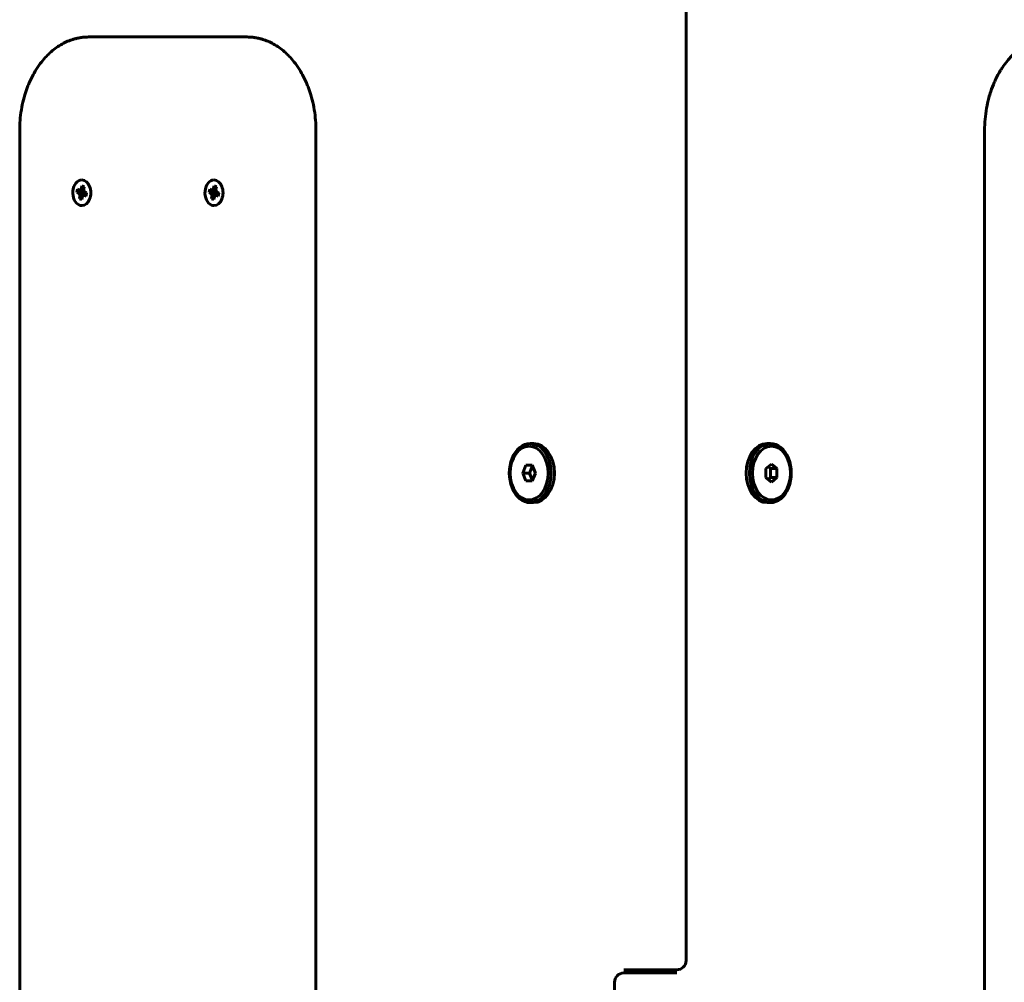
# Model space of a CAD drawing. Units: millimetres. Extents: x -3171 to 2073, y -1680 to 2220.
# Drawn here: x -751 to -435, y 266 to 576 of the extents above; entities that cross this region are included whole.
import ezdxf

# ---------------------------------------------------------------- set-up
doc = ezdxf.new("R2010")
doc.units = ezdxf.units.MM
doc.linetypes.add('K5LT_BASIC', pattern=[0])

msp = doc.modelspace()

# ---------------------------------------------------------------- linework, layer by layer
at = {"color": 150, "linetype": 'K5LT_BASIC', "lineweight": 60}
for p, q in [((-537.4, 273.5), (-537.4, 582.13)), ((-686.77, 570), (-729.2, 570)), ((-678.29, 570), (-686.77, 570)), ((-751.29, 540), (-751.29, 0)), ((-656.2, 0), (-656.2, 540)), ((-441.58, 540), (-441.58, 0)), ((-731.72, 520.91), (-731.47, 521.51)), ((-731.47, 521.51), (-731.33, 522.2)), ((-731.47, 521.51), (-730.71, 521.06)), ((-731.35, 524.1), (-731.35, 524.1)), ((-731.33, 522.2), (-730.58, 521.91)), ((-731.08, 521.97), (-730.65, 521.57)), ((-730.58, 521.91), (-730.72, 521.22)), ((-689.3, 520.91), (-689.04, 521.51)), ((-689.04, 521.51), (-688.91, 522.2)), ((-689.04, 521.51), (-688.29, 521.06)), ((-688.93, 524.1), (-688.93, 524.1)), ((-688.91, 522.2), (-688.16, 521.91)), ((-688.66, 521.97), (-688.22, 521.57)), ((-688.16, 521.91), (-688.29, 521.22)), ((-732.91, 520.03), (-732.7, 521.09)), ((-732.91, 520.03), (-730.12, 520.01)), ((-732.42, 519.84), (-732.91, 520.03)), ((-732.7, 521.09), (-732.22, 520.9)), ((-732.42, 519.84), (-729.98, 519.95)), ((-732, 519.48), (-732.42, 519.84)), ((-732.22, 520.9), (-731.72, 520.91)), ((-732.22, 520.9), (-730.66, 520.48)), ((-732.13, 518.09), (-731.99, 518.78)), ((-732.13, 518.09), (-731.17, 518.66)), ((-732, 519.48), (-729.91, 519.83)), ((-731.99, 518.78), (-732, 519.48)), ((-731.99, 518.78), (-729.93, 519.6)), ((-731.72, 520.91), (-730.71, 520.58)), ((-731.24, 518.49), (-731.38, 517.8)), ((-730.99, 519.09), (-731.24, 518.49)), ((-730.99, 519.09), (-729.94, 519.55)), ((-730.49, 519.1), (-730.99, 519.09)), ((-730.72, 521.22), (-730.71, 520.52)), ((-730.71, 520.52), (-730.29, 520.16)), ((-730.49, 519.1), (-729.97, 519.4)), ((-730, 518.91), (-730.49, 519.1)), ((-730.29, 520.16), (-729.8, 519.97)), ((-730.12, 520.01), (-730.11, 520.09)), ((-729.98, 519.95), (-730.12, 520.01)), ((-729.8, 519.97), (-730, 518.91)), ((-729.91, 519.89), (-729.98, 519.95)), ((-690.48, 520.03), (-690.28, 521.09)), ((-690.48, 520.03), (-687.7, 520.01)), ((-690, 519.84), (-690.48, 520.03)), ((-690.28, 521.09), (-689.79, 520.9)), ((-690, 519.84), (-687.55, 519.95)), ((-689.57, 519.48), (-690, 519.84)), ((-689.79, 520.9), (-689.3, 520.91)), ((-689.79, 520.9), (-688.23, 520.48)), ((-689.7, 518.09), (-689.57, 518.78)), ((-689.7, 518.09), (-688.74, 518.66)), ((-689.57, 519.48), (-687.48, 519.83)), ((-689.57, 518.78), (-687.51, 519.6)), ((-689.57, 518.78), (-689.57, 519.48)), ((-689.3, 520.91), (-688.29, 520.58)), ((-688.82, 518.49), (-688.95, 517.8)), ((-688.56, 519.09), (-688.82, 518.49)), ((-688.56, 519.09), (-687.52, 519.55)), ((-688.07, 519.1), (-688.56, 519.09)), ((-688.29, 521.22), (-688.28, 520.52)), ((-688.28, 520.52), (-687.86, 520.16)), ((-688.07, 519.1), (-687.55, 519.4)), ((-687.58, 518.91), (-688.07, 519.1)), ((-687.86, 520.16), (-687.37, 519.97)), ((-687.7, 520.01), (-687.68, 520.09)), ((-687.55, 519.95), (-687.7, 520.01)), ((-687.37, 519.97), (-687.58, 518.91)), ((-687.48, 519.89), (-687.55, 519.95)), ((-731.38, 517.8), (-732.13, 518.09)), ((-731.35, 515.9), (-731.35, 515.9)), ((-688.95, 517.8), (-689.7, 518.09)), ((-688.93, 515.9), (-688.93, 515.9)), ((-587.42, 439.5), (-586.36, 439.5)), ((-510.35, 439.5), (-511.41, 439.5)), ((-588.8, 432.5), (-589.82, 430)), ((-587.7, 430), (-589.82, 430)), ((-589.82, 430), (-588.8, 427.5)), ((-586.76, 432.5), (-588.8, 432.5)), ((-586.72, 432.4), (-587.7, 430)), ((-587.7, 430), (-586.72, 427.6)), ((-585.74, 430), (-586.76, 432.5)), ((-586.76, 427.5), (-585.74, 430)), ((-510, 432.89), (-511.76, 431.44)), ((-511.76, 431.44), (-511.76, 428.56)), ((-510.35, 431.44), (-511.06, 432.02)), ((-510.35, 428.56), (-510.35, 431.44)), ((-510.35, 431.44), (-508.23, 431.44)), ((-508.23, 431.44), (-510, 432.89)), ((-508.23, 428.56), (-508.23, 431.44)), ((-588.8, 427.5), (-586.76, 427.5)), ((-511.76, 428.56), (-510, 427.11)), ((-511.06, 427.98), (-510.35, 428.56)), ((-510.35, 428.56), (-508.23, 428.56)), ((-510, 427.11), (-508.23, 428.56)), ((-587.42, 420.5), (-586.36, 420.5)), ((-510.35, 420.5), (-511.41, 420.5)), ((-548.89, 270.5), (-557.37, 270.5)), ((-557.37, 269.5), (-548.89, 269.5)), ((-540.4, 270.5), (-548.89, 270.5)), ((-548.89, 269.5), (-540.4, 269.5)), ((-560.37, 266.5), (-560.37, -42.13))]:
    msp.add_line(p, q, dxfattribs=at)
for centre, start, end in [((-540.4, 273.5), 270, 0), ((-557.37, 266.5), 90, 180)]:
    msp.add_arc(centre, 3, start, end, dxfattribs=at)
for centre, major_axis, start_param, end_param in [((-731.35, 520), (0, -4.1), 3.141593, 6.015892), ((-731.35, 520), (0, -4.1), 0, 3.141593), ((-731.35, 520), (0, -4.1), 0, 3.141593), ((-731.32, 520), (0, -2), 2.620204, 3.141593), ((-688.93, 520), (0, -4.1), 3.141593, 6.015892), ((-688.93, 520), (0, -4.1), 0, 3.141593), ((-688.93, 520), (0, -4.1), 0, 3.141593), ((-688.89, 520), (0, -2), 2.620204, 3.141593), ((-731.32, 520), (0, -2), 1.018176, 1.575369), ((-688.89, 520), (0, -2), 1.018176, 1.575369), ((-731.35, 520), (0, -4.1), 6.015892, 6.283185), ((-688.93, 520), (0, -4.1), 6.015892, 6.283185), ((-587.42, 430), (0, 9.5), 0, 3.141593), ((-587.42, 430), (0, 9.5), 4.712389, 6.283185), ((-586.36, 430), (0, 9.5), 4.712389, 6.283185), ((-511.41, 430), (0, -9.5), 3.141593, 6.283185), ((-510.35, 430), (0, -9.5), 3.141593, 6.283185), ((-510.35, 430), (0, -9.5), 0, 3.141593), ((-587.42, 430), (0, 9.5), 3.141593, 4.712389), ((-586.36, 430), (0, 9.5), 3.141593, 4.712389)]:
    msp.add_ellipse(centre, major_axis=major_axis, ratio=0.707107, start_param=start_param, end_param=end_param, dxfattribs=at)
for centre, major_axis in [((-587.78, 430), (0, 8.63)), ((-510, 430), (0, -8.63))]:
    msp.add_ellipse(centre, major_axis=major_axis, ratio=0.707107, dxfattribs=at)
for points, knots in [([(-729.2, 570), (-729.81, 570), (-730.42, 569.97), (-731.43, 569.85), (-731.84, 569.79), (-732.64, 569.64), (-733.03, 569.56), (-733.8, 569.36), (-734.17, 569.25), (-735.15, 568.92), (-735.75, 568.68), (-736.95, 568.13), (-737.54, 567.82), (-738.73, 567.12), (-739.31, 566.72), (-740.47, 565.86), (-741.05, 565.38), (-742.12, 564.4), (-742.61, 563.91), (-743.65, 562.78), (-744.18, 562.13), (-745, 561.04), (-745.3, 560.61), (-746.1, 559.42), (-746.57, 558.63), (-747.45, 557), (-747.86, 556.15), (-748.42, 554.87), (-748.59, 554.45), (-749.08, 553.17), (-749.38, 552.29), (-749.96, 550.37), (-750.23, 549.32), (-750.68, 547.15), (-750.86, 546.03), (-751.13, 543.81), (-751.22, 542.69), (-751.28, 541.05), (-751.29, 540.53), (-751.29, 540)], [0, 0, 0, 0, 1.173869, 1.173869, 1.955777, 1.955777, 2.727719, 2.727719, 3.462311, 3.462311, 4.67813, 4.67813, 5.924298, 5.924298, 7.208777, 7.208777, 8.537956, 8.537956, 9.763043, 9.763043, 11.184839, 11.184839, 12.061419, 12.061419, 13.562561, 13.562561, 15.063704, 15.063704, 15.778748, 15.778748, 17.208835, 17.208835, 18.861925, 18.861925, 20.558089, 20.558089, 22.217185, 22.217185, 23, 23, 23, 23]), ([(-678.29, 570), (-677.68, 570), (-677.06, 569.97), (-676.05, 569.85), (-675.65, 569.79), (-674.85, 569.64), (-674.45, 569.56), (-673.69, 569.36), (-673.32, 569.25), (-672.34, 568.92), (-671.74, 568.68), (-670.54, 568.13), (-669.94, 567.82), (-668.76, 567.12), (-668.17, 566.72), (-667.01, 565.86), (-666.44, 565.38), (-665.37, 564.4), (-664.87, 563.91), (-663.84, 562.78), (-663.31, 562.13), (-662.49, 561.04), (-662.18, 560.61), (-661.39, 559.42), (-660.92, 558.63), (-660.04, 557), (-659.63, 556.15), (-659.07, 554.87), (-658.9, 554.45), (-658.4, 553.17), (-658.1, 552.29), (-657.53, 550.37), (-657.26, 549.32), (-656.81, 547.15), (-656.63, 546.03), (-656.36, 543.81), (-656.27, 542.69), (-656.21, 541.05), (-656.2, 540.53), (-656.2, 540)], [0, 0, 0, 0, 1.174303, 1.174303, 1.955775, 1.955775, 2.727717, 2.727717, 3.462309, 3.462309, 4.678128, 4.678128, 5.924297, 5.924297, 7.208775, 7.208775, 8.537955, 8.537955, 9.763041, 9.763041, 11.184838, 11.184838, 12.061418, 12.061418, 13.56256, 13.56256, 15.063703, 15.063703, 15.778747, 15.778747, 17.208835, 17.208835, 18.861924, 18.861924, 20.558089, 20.558089, 22.217185, 22.217185, 23, 23, 23, 23]), ([(-441.58, 540), (-441.58, 541.21), (-441.52, 542.42), (-441.31, 544.8), (-441.16, 545.97), (-440.75, 548.24), (-440.51, 549.34), (-440.03, 551.13), (-439.82, 551.82), (-439.25, 553.51), (-438.88, 554.48), (-438.3, 555.8), (-438.13, 556.17), (-437.53, 557.42), (-437.06, 558.27), (-436.34, 559.47), (-436.11, 559.83), (-435.37, 560.95), (-434.84, 561.66), (-433.98, 562.71), (-433.68, 563.06), (-432.81, 564.01), (-432.23, 564.58), (-431.05, 565.62), (-430.45, 566.1), (-429.24, 566.97), (-428.63, 567.35), (-427.41, 568.04), (-426.79, 568.35), (-425.56, 568.87), (-424.94, 569.1), (-423.81, 569.43), (-423.31, 569.56), (-422.66, 569.69), (-422.53, 569.72), (-422.31, 569.76), (-422.23, 569.77), (-422, 569.81), (-421.86, 569.83), (-421.45, 569.89), (-421.18, 569.92), (-420.43, 569.98), (-419.96, 570), (-419.49, 570)], [0, 0, 0, 0, 1.799266, 1.799266, 3.55969, 3.55969, 5.271377, 5.271377, 6.38507, 6.38507, 8.021403, 8.021403, 8.663508, 8.663508, 10.235663, 10.235663, 10.950805, 10.950805, 12.451547, 12.451547, 13.249248, 13.249248, 14.670607, 14.670607, 16.040922, 16.040922, 17.360692, 17.360692, 18.636485, 18.636485, 19.873378, 19.873378, 20.869928, 20.869928, 21.131369, 21.131369, 21.293217, 21.293217, 21.567114, 21.567114, 22.090008, 22.090008, 23, 23, 23, 23]), ([(-548.89, 270.5), (-548.89, 270.5), (-548.89, 270.5), (-548.89, 270.5), (-548.89, 270.5), (-548.89, 270.5), (-548.89, 270.5), (-548.89, 270.5), (-548.89, 270.5), (-548.9, 270.5), (-548.9, 270.5), (-548.91, 270.49), (-548.92, 270.49), (-548.94, 270.48), (-548.95, 270.48), (-548.99, 270.46), (-549.01, 270.45), (-549.06, 270.41), (-549.09, 270.39), (-549.15, 270.34), (-549.19, 270.3), (-549.26, 270.24), (-549.29, 270.2), (-549.36, 270.11), (-549.41, 270.06), (-549.49, 269.94), (-549.52, 269.88), (-549.61, 269.74), (-549.65, 269.65), (-549.71, 269.54), (-549.72, 269.52), (-549.73, 269.5)], [0, 0, 0, 0, 0.516884, 0.516884, 1.447276, 1.447276, 1.970506, 1.970506, 2.459013, 2.459013, 3.005015, 3.005015, 3.924519, 3.924519, 5.07292, 5.07292, 6.244994, 6.244994, 7.437594, 7.437594, 8.659873, 8.659873, 9.587762, 9.587762, 10.87201, 10.87201, 11.89452, 11.89452, 13.256391, 13.256391, 13.52897, 13.52897, 13.52897, 13.52897]), ([(-548.89, 269.5), (-548.89, 269.5), (-548.89, 269.5), (-548.89, 269.5), (-548.89, 269.5), (-548.88, 269.5), (-548.88, 269.5), (-548.88, 269.5), (-548.88, 269.5), (-548.87, 269.5), (-548.87, 269.5), (-548.86, 269.51), (-548.86, 269.51), (-548.83, 269.52), (-548.82, 269.52), (-548.78, 269.54), (-548.76, 269.55), (-548.71, 269.59), (-548.68, 269.61), (-548.62, 269.66), (-548.58, 269.7), (-548.52, 269.76), (-548.49, 269.8), (-548.41, 269.89), (-548.37, 269.94), (-548.29, 270.06), (-548.25, 270.12), (-548.17, 270.26), (-548.12, 270.35), (-548.07, 270.46), (-548.06, 270.48), (-548.05, 270.5)], [0, 0, 0, 0, 0.516884, 0.516884, 1.447276, 1.447276, 1.970506, 1.970506, 2.459013, 2.459013, 3.005015, 3.005015, 3.924519, 3.924519, 5.07292, 5.07292, 6.244994, 6.244994, 7.437594, 7.437594, 8.659873, 8.659873, 9.587762, 9.587762, 10.87201, 10.87201, 11.89452, 11.89452, 13.256391, 13.256391, 13.52897, 13.52897, 13.52897, 13.52897])]:
    msp.add_open_spline(points, degree=3, knots=knots, dxfattribs=at)

doc.saveas('drawing.dxf')
